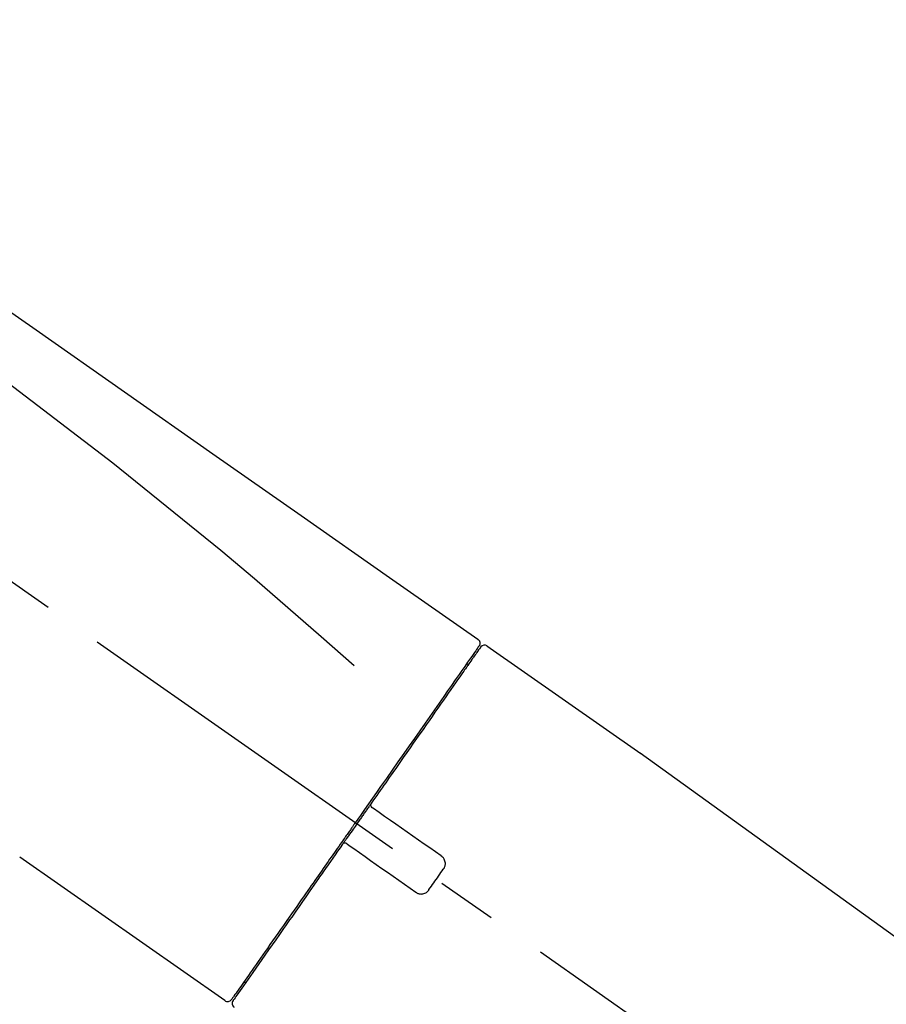
# Model space of a CAD drawing. Extents: x 0 to 26473, y -13 to 8857.
# Drawn here: x 24371 to 24461, y 3047 to 3149 of the extents above; entities that cross this region are included whole.
import ezdxf

# ---------------------------------------------------------------- set-up
doc = ezdxf.new("R2010")
doc.units = 0
doc.header["$LTSCALE"] = 50
doc.header["$MEASUREMENT"] = 0
doc.linetypes.add('CENTER2', pattern=[1.125, 0.75, -0.125, 0.125, -0.125])
doc.layers.get('0').update_dxf_attribs({"linetype": 'CONTINUOUS'})
doc.layers.get('DEFPOINTS').update_dxf_attribs({"color": 146, "linetype": 'CONTINUOUS'})
doc.layers.add('150-機器', color=8, linetype='CONTINUOUS')
doc.layers.add('166-寸法B', color=11, linetype='CONTINUOUS')
doc.styles.add('KH001', font='txt')
doc.dimstyles.new('KH1xx030', dxfattribs={"dimscale": 30, "dimtxt": 2, "dimasz": 0.6, "dimexe": 0.3, "dimexo": 1.2, "dimgap": 0.5, "dimtad": 3, "dimdec": 1, "dimdsep": 46, "dimlunit": 6, "dimtxsty": 'KH001', "dimblk": 'DOT', "dimcen": 1, "dimdle": 1, "dimclrd": 256, "dimclre": 256, "dimclrt": 256, "dimadec": 0, "dimazin": 0, "dimtfac": 1, "dimtdec": 1, "dimtix": 1, "dimtmove": 2, "dimatfit": 3, "dimldrblk": 'CLOSEDBLANK', "dimfxl": 1, "dimtolj": 1, "dimtzin": 0, "dimlwd": -1, "dimlwe": -1, "dimarcsym": 0})

# ---------------------------------------------------------------- blocks, each defined once
blk = doc.blocks.new('F402_D')
at = {"layer": '150-機器', "color": 13, "linetype": 'CENTER2'}
blk.add_line((0.34, 36.17), (-286.53, 237.04), dxfattribs=at)
at = {"layer": '150-機器', "color": 13, "linetype": 'Continuous'}
for p, q in [((-174.17, 186.36), (-158.16, 175.15)), ((-176.27, 184.49), (-176.11, 184.37)), ((-158.24, 175.21), (-38.21, 88.74)), ((-201.42, 149.44), (-222.76, 164.37)), ((-199.28, 151.28), (-199.44, 151.4))]:
    blk.add_line(p, q, dxfattribs=at)
for points in [[(-248.64, 238.5), (-239.45, 232.07), (-230.25, 225.63), (-221.06, 219.2), (-211.87, 212.76), (-202.68, 206.32), (-193.49, 199.89), (-184.3, 193.45), (-175.11, 187.02)], [(-247.92, 231.16), (-236.19, 222.7), (-224.54, 214.15), (-213.06, 205.38), (-201.83, 196.3), (-198.34, 193.33), (-194.86, 190.34), (-191.41, 187.33), (-187.96, 184.3)], [(-175.11, 187.02), (-175.1, 187.01), (-175.09, 187), (-175.08, 187), (-175.07, 186.99), (-175.05, 186.97), (-175.03, 186.96), (-175.01, 186.94), (-175, 186.92), (-174.97, 186.89), (-174.95, 186.86), (-174.94, 186.83), (-174.92, 186.79), (-174.91, 186.76), (-174.9, 186.72), (-174.89, 186.69), (-174.89, 186.65), (-174.89, 186.62), (-174.89, 186.6), (-174.89, 186.57), (-174.9, 186.55), (-174.9, 186.54), (-174.9, 186.53), (-174.9, 186.51), (-174.91, 186.5)], [(-174.91, 186.5), (-174.9, 186.5), (-174.9, 186.5), (-174.9, 186.5), (-174.89, 186.5), (-174.86, 186.48), (-174.89, 186.43), (-174.97, 186.35), (-175.06, 186.25)], [(-175.11, 186.14), (-175.12, 186.13), (-175.13, 186.12), (-175.14, 186.11), (-175.14, 186.1), (-175.19, 186.03), (-175.23, 185.97), (-175.28, 185.9), (-175.32, 185.84), (-175.46, 185.64), (-175.6, 185.44), (-175.74, 185.25), (-175.88, 185.05), (-176.17, 184.63), (-176.47, 184.2), (-176.77, 183.78), (-177.06, 183.36), (-177.46, 182.79), (-177.86, 182.22), (-178.26, 181.65), (-178.65, 181.08), (-179.14, 180.39), (-179.63, 179.7), (-180.11, 179), (-180.6, 178.31), (-181.15, 177.52), (-181.71, 176.72), (-182.26, 175.93), (-182.82, 175.14), (-183.42, 174.28), (-184.02, 173.42), (-184.62, 172.56), (-185.23, 171.7), (-185.64, 171.1), (-186.06, 170.5), (-186.48, 169.91), (-186.9, 169.31), (-187.11, 169.01), (-187.32, 168.71), (-187.53, 168.41), (-187.74, 168.11)], [(-174.82, 186.21), (-174.82, 186.21), (-174.82, 186.21), (-174.82, 186.21), (-174.82, 186.21), (-174.82, 186.21), (-174.82, 186.21), (-174.82, 186.21), (-174.83, 186.2), (-174.83, 186.19), (-174.84, 186.19), (-174.84, 186.18), (-174.85, 186.17), (-174.94, 186.04), (-175.03, 185.91), (-175.13, 185.77), (-175.22, 185.64), (-175.3, 185.52), (-175.39, 185.4), (-175.48, 185.27), (-175.56, 185.15), (-175.61, 185.09), (-175.65, 185.03), (-175.69, 184.97), (-175.73, 184.91), (-175.84, 184.76), (-175.94, 184.61), (-176.05, 184.46), (-176.15, 184.31), (-176.21, 184.22), (-176.27, 184.13), (-176.34, 184.05), (-176.4, 183.96)], [(-175.06, 186.25), (-175.07, 186.23), (-175.09, 186.21), (-175.1, 186.19), (-175.12, 186.17), (-175.15, 186.11), (-175.18, 186.06), (-175.22, 186.01), (-175.26, 185.96)], [(-176.4, 183.96), (-176.49, 183.83), (-176.58, 183.7), (-176.67, 183.57), (-176.76, 183.43), (-176.99, 183.11), (-177.21, 182.8), (-177.44, 182.48), (-177.66, 182.16), (-177.92, 181.79), (-178.18, 181.42), (-178.44, 181.05), (-178.69, 180.68), (-178.99, 180.26), (-179.28, 179.85), (-179.57, 179.43), (-179.86, 179.01), (-180.18, 178.56), (-180.5, 178.11), (-180.81, 177.65), (-181.13, 177.2), (-181.48, 176.71), (-181.82, 176.22), (-182.16, 175.73), (-182.5, 175.24), (-182.86, 174.72), (-183.22, 174.21), (-183.58, 173.7), (-183.94, 173.18), (-184.13, 172.91), (-184.32, 172.64), (-184.51, 172.38), (-184.69, 172.11), (-184.88, 171.84), (-185.07, 171.57), (-185.26, 171.31), (-185.44, 171.04), (-185.63, 170.77), (-185.82, 170.5), (-186.02, 170.22), (-186.21, 169.95)], [(-186.21, 169.95), (-186.23, 169.92), (-186.25, 169.89), (-186.27, 169.86), (-186.29, 169.83), (-186.33, 169.77), (-186.37, 169.71), (-186.41, 169.66), (-186.45, 169.6), (-186.52, 169.51), (-186.58, 169.42), (-186.64, 169.33), (-186.7, 169.24), (-186.76, 169.16), (-186.82, 169.07), (-186.89, 168.98), (-186.95, 168.89), (-187.01, 168.8), (-187.07, 168.71), (-187.13, 168.63), (-187.2, 168.54), (-187.26, 168.45), (-187.32, 168.36), (-187.38, 168.27), (-187.44, 168.18), (-187.53, 168.06), (-187.61, 167.95), (-187.69, 167.83), (-187.78, 167.71), (-187.88, 167.56), (-187.98, 167.41), (-188.09, 167.27), (-188.19, 167.12), (-188.31, 166.94), (-188.44, 166.76), (-188.56, 166.59), (-188.69, 166.41), (-188.77, 166.29), (-188.85, 166.18), (-188.93, 166.06), (-189.01, 165.94), (-189.06, 165.88), (-189.1, 165.82), (-189.14, 165.76), (-189.18, 165.71)], [(-186.21, 169.95), (-186.22, 169.94), (-186.22, 169.93), (-186.23, 169.92), (-186.23, 169.91), (-186.24, 169.9), (-186.24, 169.9), (-186.24, 169.89), (-186.25, 169.88), (-186.25, 169.86), (-186.25, 169.85), (-186.26, 169.83), (-186.26, 169.82), (-186.26, 169.81), (-186.26, 169.81), (-186.26, 169.8), (-186.26, 169.8), (-186.26, 169.79), (-186.26, 169.78), (-186.26, 169.77), (-186.26, 169.76), (-186.26, 169.76), (-186.26, 169.75), (-186.26, 169.75), (-186.26, 169.74), (-186.26, 169.73), (-186.25, 169.71), (-186.25, 169.7), (-186.25, 169.68), (-186.24, 169.67), (-186.24, 169.67), (-186.23, 169.66), (-186.23, 169.65), (-186.22, 169.63), (-186.21, 169.61), (-186.2, 169.6), (-186.19, 169.58), (-186.18, 169.57), (-186.17, 169.57), (-186.17, 169.56), (-186.16, 169.55), (-186.15, 169.55), (-186.14, 169.54), (-186.14, 169.54), (-186.13, 169.53)], [(-185.97, 169.42), (-185.97, 169.42), (-185.97, 169.42), (-185.97, 169.42), (-185.97, 169.42), (-185.98, 169.43), (-185.98, 169.43), (-185.98, 169.43), (-185.99, 169.43), (-185.99, 169.44), (-186, 169.44), (-186, 169.44), (-186.01, 169.45), (-186.01, 169.45), (-186.02, 169.45), (-186.02, 169.46), (-186.03, 169.46), (-186.03, 169.47), (-186.04, 169.47), (-186.05, 169.47), (-186.05, 169.48), (-186.06, 169.48), (-186.06, 169.49), (-186.07, 169.49), (-186.08, 169.5), (-186.08, 169.5), (-186.09, 169.5), (-186.09, 169.51), (-186.1, 169.51), (-186.1, 169.51), (-186.11, 169.52), (-186.11, 169.52), (-186.11, 169.52), (-186.12, 169.52), (-186.12, 169.52), (-186.12, 169.53), (-186.12, 169.53), (-186.12, 169.53), (-186.12, 169.53), (-186.12, 169.53), (-186.13, 169.53), (-186.13, 169.53), (-186.13, 169.53), (-186.13, 169.53), (-186.13, 169.53)], [(-178.94, 164.5), (-179.53, 164.91), (-180.11, 165.32), (-180.7, 165.73), (-181.28, 166.14), (-181.87, 166.55), (-182.46, 166.96), (-183.04, 167.37), (-183.63, 167.78), (-184.21, 168.19), (-184.8, 168.6), (-185.38, 169.01), (-185.97, 169.42)], [(-187.86, 167.94), (-187.87, 167.93), (-187.88, 167.92), (-187.88, 167.9), (-187.89, 167.89), (-187.92, 167.86), (-187.94, 167.82), (-187.96, 167.79), (-187.99, 167.76), (-188.03, 167.7), (-188.07, 167.64), (-188.11, 167.58), (-188.15, 167.52), (-188.2, 167.45), (-188.26, 167.37), (-188.31, 167.29), (-188.36, 167.22), (-188.43, 167.12), (-188.5, 167.03), (-188.56, 166.93), (-188.63, 166.84), (-188.71, 166.72), (-188.79, 166.61), (-188.87, 166.5), (-188.95, 166.38), (-189.07, 166.21), (-189.19, 166.04), (-189.31, 165.87), (-189.43, 165.7), (-189.58, 165.48), (-189.73, 165.27), (-189.88, 165.05), (-190.03, 164.84), (-190.19, 164.61), (-190.35, 164.38), (-190.52, 164.14), (-190.68, 163.91), (-190.85, 163.67), (-191.02, 163.42), (-191.2, 163.17), (-191.37, 162.92), (-191.54, 162.68), (-191.72, 162.43), (-191.89, 162.18), (-192.07, 161.93), (-192.25, 161.67), (-192.44, 161.4), (-192.62, 161.14), (-192.8, 160.88), (-193.03, 160.56), (-193.25, 160.25), (-193.47, 159.93), (-193.69, 159.61), (-193.95, 159.24), (-194.21, 158.86), (-194.48, 158.48), (-194.74, 158.11), (-195.04, 157.69), (-195.33, 157.26), (-195.63, 156.84), (-195.92, 156.42), (-196.19, 156.04), (-196.46, 155.65), (-196.73, 155.27), (-197, 154.88), (-197.24, 154.54), (-197.48, 154.19), (-197.72, 153.85), (-197.96, 153.51), (-198.17, 153.21), (-198.38, 152.91), (-198.59, 152.62), (-198.8, 152.32), (-198.97, 152.07), (-199.14, 151.82), (-199.32, 151.57), (-199.49, 151.33), (-199.63, 151.13), (-199.77, 150.93), (-199.9, 150.74), (-200.04, 150.54), (-200.15, 150.38), (-200.26, 150.23), (-200.37, 150.07), (-200.48, 149.92), (-200.52, 149.85), (-200.56, 149.79), (-200.61, 149.72), (-200.69, 149.61), (-200.71, 149.59), (-200.72, 149.57), (-200.73, 149.55), (-200.73, 149.56), (-200.73, 149.56), (-200.73, 149.56), (-200.73, 149.56), (-200.73, 149.56)], [(-187.74, 168.11), (-187.75, 168.1), (-187.76, 168.09), (-187.77, 168.07), (-187.78, 168.06), (-187.79, 168.04), (-187.8, 168.03), (-187.81, 168.01), (-187.82, 168), (-187.83, 167.99), (-187.84, 167.97), (-187.85, 167.96), (-187.86, 167.94)], [(-189.18, 165.7), (-189.43, 165.34), (-189.69, 164.98), (-189.94, 164.62), (-190.19, 164.26), (-190.44, 163.9), (-190.69, 163.55), (-190.94, 163.19), (-191.19, 162.84), (-191.31, 162.66), (-191.43, 162.48), (-191.56, 162.31), (-191.68, 162.13), (-191.92, 161.79), (-192.16, 161.44), (-192.41, 161.1), (-192.65, 160.75), (-193, 160.25), (-193.35, 159.75), (-193.7, 159.25), (-194.05, 158.75), (-194.26, 158.45), (-194.47, 158.14), (-194.69, 157.84), (-194.9, 157.53), (-195.11, 157.23), (-195.33, 156.93), (-195.54, 156.62), (-195.75, 156.32), (-196.13, 155.78), (-196.5, 155.25), (-196.88, 154.71), (-197.25, 154.18), (-197.57, 153.73), (-197.88, 153.28), (-198.19, 152.83), (-198.51, 152.38), (-198.75, 152.03), (-199, 151.68), (-199.25, 151.33), (-199.49, 150.98), (-199.66, 150.73), (-199.83, 150.49), (-200, 150.25), (-200.17, 150), (-200.27, 149.87), (-200.36, 149.74), (-200.45, 149.61), (-200.54, 149.48), (-200.54, 149.47), (-200.55, 149.47), (-200.55, 149.46), (-200.56, 149.45), (-200.56, 149.45), (-200.56, 149.45), (-200.57, 149.44), (-200.57, 149.44), (-200.57, 149.44), (-200.56, 149.44), (-200.56, 149.45), (-200.56, 149.45)], [(-188.76, 165.77), (-188.76, 165.78), (-188.77, 165.78), (-188.77, 165.78), (-188.77, 165.78), (-188.78, 165.79), (-188.78, 165.79), (-188.79, 165.79), (-188.79, 165.79), (-188.8, 165.8), (-188.81, 165.8), (-188.82, 165.81), (-188.83, 165.81), (-188.83, 165.81), (-188.84, 165.81), (-188.84, 165.82), (-188.84, 165.82), (-188.85, 165.82), (-188.86, 165.82), (-188.87, 165.82), (-188.88, 165.83), (-188.89, 165.83), (-188.89, 165.83), (-188.9, 165.83), (-188.9, 165.83), (-188.91, 165.83), (-188.92, 165.83), (-188.93, 165.83), (-188.94, 165.83), (-188.95, 165.83), (-188.95, 165.83), (-188.96, 165.83), (-188.96, 165.83), (-188.99, 165.83), (-189.01, 165.83), (-189.03, 165.82), (-189.06, 165.82), (-189.08, 165.81), (-189.1, 165.8), (-189.11, 165.79), (-189.13, 165.77), (-189.14, 165.76), (-189.15, 165.74), (-189.17, 165.73), (-189.18, 165.71)], [(-188.76, 165.77), (-188.76, 165.77), (-188.76, 165.77), (-188.76, 165.77), (-188.76, 165.77), (-188.76, 165.77), (-188.75, 165.77), (-188.75, 165.77), (-188.75, 165.77), (-188.75, 165.77), (-188.75, 165.77), (-188.75, 165.77), (-188.75, 165.77), (-188.75, 165.76), (-188.74, 165.76), (-188.74, 165.76), (-188.74, 165.76), (-188.73, 165.75), (-188.72, 165.75), (-188.72, 165.74), (-188.71, 165.74), (-188.7, 165.73), (-188.7, 165.73), (-188.69, 165.72), (-188.68, 165.72), (-188.68, 165.72), (-188.67, 165.71), (-188.66, 165.71), (-188.66, 165.7), (-188.65, 165.7), (-188.65, 165.7), (-188.64, 165.69), (-188.64, 165.69), (-188.63, 165.68), (-188.63, 165.68), (-188.62, 165.68), (-188.62, 165.67), (-188.61, 165.67), (-188.61, 165.67), (-188.61, 165.67), (-188.6, 165.67), (-188.6, 165.66), (-188.6, 165.66), (-188.6, 165.66), (-188.6, 165.66)], [(-188.6, 165.66), (-188.01, 165.25), (-187.43, 164.84), (-186.84, 164.43), (-186.26, 164.02), (-185.67, 163.61), (-185.09, 163.2), (-184.5, 162.79), (-183.92, 162.38), (-183.33, 161.97), (-182.75, 161.56), (-182.16, 161.15), (-181.57, 160.74)], [(-178.7, 163.11), (-178.68, 163.14), (-178.66, 163.16), (-178.64, 163.19), (-178.62, 163.22), (-178.59, 163.27), (-178.56, 163.33), (-178.54, 163.39), (-178.52, 163.46), (-178.5, 163.56), (-178.49, 163.65), (-178.49, 163.75), (-178.51, 163.85), (-178.53, 163.95), (-178.56, 164.05), (-178.6, 164.14), (-178.65, 164.23), (-178.69, 164.28), (-178.73, 164.33), (-178.78, 164.38), (-178.83, 164.43), (-178.86, 164.45), (-178.89, 164.46), (-178.92, 164.48), (-178.94, 164.5)], [(-180.19, 160.99), (-180.06, 161.16), (-179.94, 161.34), (-179.81, 161.52), (-179.69, 161.69), (-179.57, 161.87), (-179.44, 162.05), (-179.32, 162.23), (-179.19, 162.4), (-179.07, 162.58), (-178.95, 162.76), (-178.82, 162.93), (-178.7, 163.11)], [(-181.57, 160.74), (-181.55, 160.72), (-181.52, 160.7), (-181.49, 160.68), (-181.47, 160.67), (-181.41, 160.63), (-181.35, 160.6), (-181.28, 160.58), (-181.22, 160.56), (-181.12, 160.54), (-181.02, 160.53), (-180.92, 160.54), (-180.82, 160.55), (-180.72, 160.58), (-180.62, 160.61), (-180.53, 160.65), (-180.45, 160.7), (-180.4, 160.74), (-180.35, 160.78), (-180.3, 160.83), (-180.26, 160.88), (-180.24, 160.91), (-180.22, 160.93), (-180.2, 160.96), (-180.19, 160.99)]]:
    blk.add_lwpolyline(points, dxfattribs=at)
for centre, start, end in [((-174.41, 185.92), 55.5475, 145), ((-201.14, 149.85), 234.9852, 325), ((-200.16, 149.16), 145, 235.2489)]:
    blk.add_arc(centre, 0.499, start, end, dxfattribs=at)
blk = doc.blocks.new('_Dot')
at = {"color": 0, "linetype": 'ByBlock', "lineweight": -2}
blk.add_line((-0.5, 0), (-1, 0), dxfattribs=at)
at = {"color": 0, "linetype": 'ByBlock', "const_width": 0.5}
blk.add_lwpolyline([(-0.25, 0, 1), (0.25, 0, 1)], format="xyb", close=True, dxfattribs=at)
blk = doc.blocks.new('*D195')
at = {"layer": '166-寸法B', "transparency": 16777216}
for p, q in [((24013.48, 2931.11), (24013.48, 3259.15)), ((24813.48, 2931.11), (24813.48, 3259.15)), ((24031.48, 3250.15), (24795.48, 3250.15))]:
    blk.add_line(p, q, dxfattribs=at)
at = {"layer": 'DEFPOINTS', "color": 0, "transparency": 16777216}
for p in [(24813.48, 3250.15), (24013.48, 2895.11), (24813.48, 2895.11)]:
    blk.add_point(p, dxfattribs=at)
at = {"layer": '166-寸法B', "transparency": 16777216, "xscale": 18, "yscale": 18, "zscale": 18, "rotation": 180}
blk.add_blockref('_Dot', (24013.48, 3250.15), dxfattribs=at)
at = {"layer": '166-寸法B', "transparency": 16777216, "xscale": 18, "yscale": 18, "zscale": 18}
blk.add_blockref('_Dot', (24813.48, 3250.15), dxfattribs=at)
at = {"layer": '166-寸法B', "transparency": 16777216, "insert": (24413.48, 3295.15), "char_height": 60, "attachment_point": 5, "style": 'KH001'}
blk.add_mtext('\\A1;800', dxfattribs=at)
blk = doc.blocks.new('_ClosedBlank')
at = {"color": 0, "linetype": 'ByBlock', "lineweight": -2}
for p, q in [((-1, 0.1667), (0, 0)), ((-1, 0.1667), (-1, -0.1667)), ((0, 0), (-1, -0.1667))]:
    blk.add_line(p, q, dxfattribs=at)

msp = doc.modelspace()

# ---------------------------------------------------------------- block references
at = {"layer": '150-機器'}
msp.add_blockref('F402_D', (24593.48, 2897.81), dxfattribs=at)

# ---------------------------------------------------------------- dimensions: what is measured, and where the dimension line sits
at = {"layer": '166-寸法B'}
dim = msp.add_linear_dim(base=(24813.48, 3250.15), p1=(24013.48, 2895.11), p2=(24813.48, 2895.11), dimstyle='KH1xx030', dxfattribs=at)
dim.commit()
dim.dimension.update_dxf_attribs({"geometry": '*D195', "text_midpoint": (24413.48, 3295.15)})

doc.saveas('drawing.dxf')
